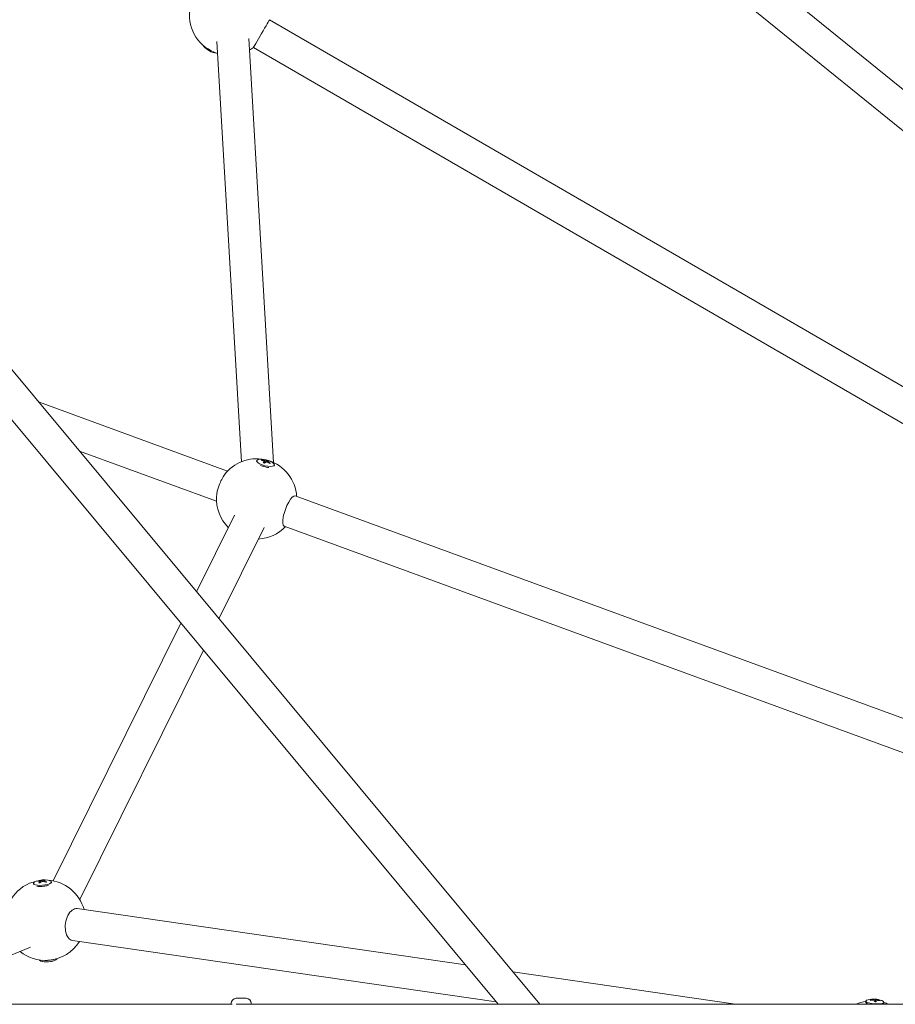
# Model space of a CAD drawing. Units: millimetres. Extents: x -1802 to 9417, y -6457 to 4654.
# Drawn here: x 2599 to 3035, y 73 to 564 of the extents above; entities that cross this region are included whole.
import ezdxf

# ---------------------------------------------------------------- set-up
doc = ezdxf.new("R2010")
doc.units = ezdxf.units.MM
doc.header["$MEASUREMENT"] = 0

msp = doc.modelspace()

# ---------------------------------------------------------------- linework, layer by layer
at = {"color": 0, "linetype": 'Continuous', "lineweight": 0}
for p, q in [((2636.736, 854.989), (3060.359, 511.944)), ((2644.372, 828.217), (3050.003, 499.742)), ((2723.615, 563.918), (3167.698, 306.486)), ((2713.373, 554.521), (2725.686, 343.285)), ((2697.431, 553.05), (2709.634, 343.715)), ((2715.591, 550.076), (3160.117, 292.387)), ((2858.24, 73.479), (2547.849, 446.487)), ((2837.425, 73.479), (2543.25, 426.999)), ((2608.614, 373.463), (2702.708, 339.004)), ((2629.008, 348.955), (2697.206, 323.98)), ((2717.302, 344.238), (2717.174, 343.727)), ((2721.208, 343.923), (2721.077, 343.075)), ((2722.517, 343.926), (2722.388, 343.559)), ((2726.032, 342.051), (2725.904, 341.54)), ((2736.413, 326.661), (3172.504, 166.957)), ((2706.111, 317.083), (2687.243, 278.972)), ((2720.883, 310.86), (2698.437, 265.521)), ((2730.911, 311.637), (3166.661, 152.058)), ((2679.478, 263.289), (2615.91, 134.89)), ((2690.672, 249.837), (2629.136, 125.543)), ((2606.03, 133.657), (2606.071, 133.124)), ((2609.717, 134.728), (2609.8, 134.235)), ((2611.189, 134.912), (2611.184, 134.509)), ((2615.003, 134.353), (2615.044, 133.82)), ((2627.828, 121.064), (2821.183, 92.998)), ((2625.53, 105.23), (2836.485, 74.609)), ((2604.634, 101.919), (2536.169, 73.479)), ((2844.858, 89.561), (2955.652, 73.479)), ((2704.54, 73.479), (2704.54, 73.909)), ((2707.04, 76.409), (2712.04, 76.409)), ((2714.54, 73.441), (2714.54, 73.909)), ((3020.594, 75.057), (3020.552, 74.429)), ((3021.288, 73.479), (3020.687, 74.122)), ((3024.666, 75.78), (3024.673, 75.455)), ((3025.09, 74.837), (3025.026, 74.733)), ((3025.09, 74.837), (3025.139, 74.725)), ((3025.613, 75.359), (3025.51, 74.709)), ((3029.573, 74.446), (3029.531, 73.819)), ((2671.162, 73.479), (1962.141, 73.479)), ((2704.992, 73.479), (2672.998, 73.479)), ((2706.98, 73.409), (2707.005, 73.409)), ((2708.631, 73.479), (2708.532, 73.479)), ((2712.275, 73.479), (2710.449, 73.479)), ((2958.319, 73.479), (2714.54, 73.479)), ((3554.563, 73.479), (2959.982, 73.479)), ((3029.289, 73.479), (3029.355, 73.533))]:
    msp.add_line(p, q, dxfattribs=at)
for centre, radius, start, end in [((2703.745, 566.19), 20, 173.47755, 252.64295), ((2703.745, 566.19), 20, 299.86421, 306.32731), ((2717.17, 325.188), 20, 79.144, 142.92869), ((2719.118, 332.969), 12, 65.39025, 86.48783), ((2717.17, 325.188), 20, 3.46459, 72.73408), ((2717.17, 325.188), 20, 176.84413, 225.25545), ((2717.17, 325.188), 20, 272.62495, 316.30823), ((2611.969, 115.282), 20, 102.56626, 183.67312), ((2611.339, 123.395), 12, 80.14715, 108.72463), ((2611.969, 115.282), 20, 15.31918, 86.30551), ((2611.969, 115.282), 20, 275.2581, 328.16283), ((2611.969, 115.282), 20, 231.00413, 273.61367), ((2612.646, 106.55), 12, 260.14715, 288.72463), ((2707.04, 73.909), 2.5, 90, 180), ((2712.04, 73.909), 2.5, 0, 90), ((3023.753, 55.174), 20, 99.11302, 113.75906), ((3024.354, 64.013), 12, 69.46954, 102.75074), ((3023.753, 55.174), 20, 66.24094, 73.10726)]:
    msp.add_arc(centre, radius, start, end, dxfattribs=at)
for centre, major_axis, ratio, start_param, end_param in [((2719.602, 556.998), (-4.012, -6.921), 0.0096526, 0.0221196, 3.119473), ((2694.257, 549.97), (3.884, -2.272), 0.3761538, -2.638004, -0.5035887), ((2718.911, 332.876), (-4.909, 10.934), 0.9255638, -0.6698306, -0.525454), ((2719.669, 332.821), (3.117, 11.573), 0.3094089, 0.3915915, 0.5359681), ((2719.659, 332.815), (3.287, 11.526), 0.3478276, 0.1228029, 0.2671795), ((2718.888, 332.885), (-4.126, 11.252), 0.9126319, -0.8786225, -0.7342458), ((2700.677, 331.228), (-2.751, -7.512), 0.2861781, -2.3878973, -0.7536954), ((2611.816, 123.376), (0.473, 11.976), 0.6043512, 0.3681841, 0.5125607), ((2610.984, 123.279), (-3.724, 11.392), 0.7823428, -0.3051525, -0.1607759), ((2611.801, 123.369), (0.673, 11.966), 0.6364692, 0.1048938, 0.2492704), ((2610.964, 123.282), (-3.452, 11.477), 0.75666, -0.5604905, -0.4161139), ((2613.469, 95.94), (-4.487, -0.348), 0.2913435, 0.0679069, 2.0578747), ((2613.421, 96.56), (4.487, 0.348), 0.2913435, -2.2489765, -1.083718), ((2613.421, 96.56), (4.487, 0.348), 0.2913435, -1.083718, -0.8926162), ((2613.469, 95.94), (4.487, 0.348), 0.2913435, -1.083718, -0.0679069), ((3024.406, 63.909), (-10.674, -5.451), 0.981057, -2.0309861, -1.8866094), ((3023.763, 64.089), (1.524, 11.888), 0.1184039, -0.1848011, -0.0404245), ((3023.762, 64.095), (1.65, 11.871), 0.0769386, -0.4573904, -0.3130138), ((3024.381, 63.911), (-11.583, -3.078), 0.9843222, -2.0957768, -1.9514002)]:
    msp.add_ellipse(centre, major_axis=major_axis, ratio=ratio, start_param=start_param, end_param=end_param, dxfattribs=at)
at = {"color": 0, "linetype": 'Continuous', "lineweight": 0, "extrusion": (2.06363e-16, -8.33616e-17, -1)}
msp.add_ellipse((2721.667, 343.145), major_axis=(4.365, -1.093), ratio=0.3329019, start_param=-1.060777, end_param=4.2023696, dxfattribs=at)
at = {"color": 0, "linetype": 'Continuous', "lineweight": 0, "extrusion": (2.45165e-16, -1.76376e-18, -1)}
msp.add_ellipse((2719.372, 333.149), major_axis=(6.928, -9.78), ratio=0.8546033, start_param=-2.441949, end_param=-2.2975723, dxfattribs=at)
at = {"color": 0, "linetype": 'Continuous', "lineweight": 0, "extrusion": (3.163e-16, 7.2787e-18, -1)}
msp.add_ellipse((2718.602, 333.219), major_axis=(5.216, 10.79), ratio=0.289799, start_param=-0.5922173, end_param=-0.4478407, dxfattribs=at)
at = {"color": 0, "linetype": 'Continuous', "lineweight": 0, "extrusion": (2.182e-16, 2.19161e-17, -1)}
msp.add_ellipse((2719.349, 333.158), major_axis=(7.579, -9.285), ratio=0.8675351, start_param=-2.109577, end_param=-1.9652004, dxfattribs=at)
at = {"color": 0, "linetype": 'Continuous', "lineweight": 0, "extrusion": (4.75055e-16, -9.18678e-17, -1)}
msp.add_ellipse((2718.592, 333.213), major_axis=(5.037, 10.875), ratio=0.2513803, start_param=-0.3140936, end_param=-0.169717, dxfattribs=at)
at = {"color": 0, "linetype": 'Continuous', "lineweight": 0, "extrusion": (3.91411e-16, -5.93471e-17, -1)}
msp.add_ellipse((2733.662, 319.149), major_axis=(-2.751, -7.512), ratio=0.2861781, start_param=0, end_param=3.1415927, dxfattribs=at)
at = {"color": 0, "linetype": 'Continuous', "lineweight": 0, "extrusion": (2.27671e-16, -1.73762e-16, -1)}
msp.add_ellipse((2610.516, 134.005), major_axis=(4.487, 0.348), ratio=0.2913435, start_param=-0.8524292, end_param=3.9940218, dxfattribs=at)
at = {"color": 0, "linetype": 'Continuous', "lineweight": 0, "extrusion": (2.02798e-16, -1.73821e-17, -1)}
msp.add_ellipse((2611.707, 123.608), major_axis=(-5.999, 10.375), ratio=0.7058755, start_param=0.3165495, end_param=0.4609261, dxfattribs=at)
at = {"color": 0, "linetype": 'Continuous', "lineweight": 0, "extrusion": (2.18382e-16, 3.37989e-17, -1)}
msp.add_ellipse((2610.87, 123.521), major_axis=(3.099, 11.578), ratio=0.5856847, start_param=-0.6450182, end_param=-0.5006416, dxfattribs=at)
at = {"color": 0, "linetype": 'Continuous', "lineweight": 0, "extrusion": (2.78643e-16, 2.25424e-17, -1)}
msp.add_ellipse((2611.686, 123.611), major_axis=(6.325, -10.18), ratio=0.7315583, start_param=-2.5286714, end_param=-2.3842948, dxfattribs=at)
at = {"color": 0, "linetype": 'Continuous', "lineweight": 0, "extrusion": (2.55874e-16, -8.93511e-18, -1)}
msp.add_ellipse((2610.854, 123.514), major_axis=(2.845, 11.642), ratio=0.5535667, start_param=-0.3589679, end_param=-0.2145913, dxfattribs=at)
at = {"color": 0, "linetype": 'Continuous', "lineweight": 0, "extrusion": (1.925e-16, 5.34986e-18, -1)}
msp.add_ellipse((2626.679, 113.147), major_axis=(-1.149, -7.917), ratio=0.5851445, start_param=0, end_param=3.1415927, dxfattribs=at)
at = {"color": 0, "linetype": 'Continuous', "lineweight": 0, "extrusion": (2.27923e-16, 1.91033e-16, -1)}
msp.add_ellipse((3025.084, 74.751), major_axis=(4.49, -0.305), ratio=0.252696, start_param=-0.7018544, end_param=3.843447, dxfattribs=at)
at = {"color": 0, "linetype": 'Continuous', "lineweight": 0, "extrusion": (2.82373e-16, 4.52146e-17, -1)}
msp.add_ellipse((3025.041, 74.124), major_axis=(-4.49, 0.305), ratio=0.252696, start_param=-0.8436116, end_param=0, dxfattribs=at)
at = {"color": 0, "linetype": 'Continuous', "lineweight": 0, "extrusion": (2.24538e-16, 3.32269e-17, -1)}
msp.add_ellipse((3024.333, 64.216), major_axis=(11.926, 1.192), ratio=0.9402744, start_param=-1.61527, end_param=-1.4708934, dxfattribs=at)
at = {"color": 0, "linetype": 'Continuous', "lineweight": 0, "extrusion": (-1.44748e-17, -9.70388e-18, -1)}
msp.add_ellipse((3024.952, 64.031), major_axis=(-0.371, 11.979), ratio=0.0328908, start_param=0.0524613, end_param=0.1968379, dxfattribs=at)
at = {"color": 0, "linetype": 'Continuous', "lineweight": 0, "extrusion": (0, 0, -1)}
msp.add_ellipse((3024.951, 64.038), major_axis=(-0.505, 11.974), ratio=0.0743561, start_param=0.326688, end_param=0.4710646, dxfattribs=at)
at = {"color": 0, "linetype": 'Continuous', "lineweight": 0, "extrusion": (2.2577e-16, 7.08097e-18, -1)}
msp.add_ellipse((3024.308, 64.217), major_axis=(11.693, 2.631), ratio=0.9370092, start_param=-1.227408, end_param=-1.0830314, dxfattribs=at)
at = {"color": 0, "linetype": 'Continuous', "lineweight": 0, "extrusion": (2.28301e-16, -1.55234e-17, -1)}
msp.add_ellipse((3025.041, 74.124), major_axis=(4.49, -0.305), ratio=0.252696, start_param=0, end_param=0.3179036, dxfattribs=at)
at = {"color": 0, "linetype": 'Continuous', "lineweight": 0}
for points, knots in [([(2719.877, 344.478), (2719.874, 344.494), (2719.869, 344.511), (2719.853, 344.543), (2719.839, 344.562), (2719.81, 344.588), (2719.79, 344.6), (2719.762, 344.61), (2719.752, 344.612), (2719.741, 344.614)], [0.020544972, 0.020544972, 0.020544972, 0.020544972, 0.025292288, 0.025292288, 0.031170579, 0.031170579, 0.037128384, 0.037128384, 0.040301355, 0.040301355, 0.040301355, 0.040301355]), ([(2721.015, 344.072), (2721.053, 344.06), (2721.09, 344.045), (2721.15, 344.012), (2721.174, 343.994), (2721.202, 343.96), (2721.21, 343.942), (2721.206, 343.91), (2721.198, 343.897), (2721.183, 343.886)], [0, 0, 0, 0, 0.012767396, 0.012767396, 0.025534793, 0.025534793, 0.038305212, 0.038305212, 0.049618974, 0.049618974, 0.049618974, 0.049618974]), ([(2721.771, 344.233), (2721.754, 344.226), (2721.728, 344.221), (2721.665, 344.217), (2721.626, 344.219), (2721.548, 344.225), (2721.504, 344.232), (2721.42, 344.248), (2721.381, 344.258), (2721.346, 344.268)], [0, 0, 0, 0, 0.012766801, 0.012766801, 0.025533603, 0.025533603, 0.038304617, 0.038304617, 0.049618973, 0.049618973, 0.049618973, 0.049618973]), ([(2721.95, 343.6), (2721.968, 343.611), (2721.995, 343.62), (2722.06, 343.63), (2722.098, 343.63), (2722.176, 343.623), (2722.22, 343.615), (2722.302, 343.593), (2722.341, 343.579), (2722.375, 343.565)], [0, 0, 0, 0, 0.012766801, 0.012766801, 0.025533603, 0.025533603, 0.038304617, 0.038304617, 0.049618973, 0.049618973, 0.049618973, 0.049618973]), ([(2722.43, 344.394), (2722.426, 344.393), (2722.421, 344.392), (2722.409, 344.385), (2722.399, 344.376), (2722.382, 344.353), (2722.372, 344.337), (2722.358, 344.308), (2722.351, 344.291), (2722.346, 344.275)], [0.054145725, 0.054145725, 0.054145725, 0.054145725, 0.057318696, 0.057318696, 0.063276501, 0.063276501, 0.069154792, 0.069154792, 0.073902108, 0.073902108, 0.073902108, 0.073902108]), ([(2722.706, 343.761), (2722.669, 343.778), (2722.633, 343.797), (2722.574, 343.836), (2722.551, 343.855), (2722.522, 343.889), (2722.514, 343.905), (2722.516, 343.931), (2722.524, 343.94), (2722.538, 343.947)], [0, 0, 0, 0, 0.012766801, 0.012766801, 0.025533603, 0.025533603, 0.038304617, 0.038304617, 0.049618973, 0.049618973, 0.049618973, 0.049618973]), ([(2723.352, 340.831), (2723.122, 340.845), (2722.876, 340.869), (2722.233, 340.955), (2721.824, 341.03), (2720.995, 341.222), (2720.575, 341.34), (2719.788, 341.603), (2719.42, 341.748), (2719.094, 341.897), (2719.092, 341.898), (2719.09, 341.899)], [1.1439626, 1.1439626, 1.1439626, 1.1439626, 1.3251406, 1.3251406, 1.6000619, 1.6000619, 1.8830227, 1.8830227, 2.1623121, 2.1623121, 2.1640014, 2.1640014, 2.1640014, 2.1640014]), ([(2720.553, 343.278), (2720.547, 343.28), (2720.54, 343.279), (2720.529, 343.272), (2720.525, 343.268), (2720.52, 343.263)], [0.0205449715, 0.0205449715, 0.0205449715, 0.0205449715, 0.0262440622, 0.0262440622, 0.0294170335, 0.0294170335, 0.0294170335, 0.0294170335]), ([(2721.206, 343.034), (2721.163, 343.047), (2721.12, 343.061), (2721.032, 343.09), (2720.986, 343.106), (2720.896, 343.139), (2720.851, 343.155), (2720.764, 343.189), (2720.72, 343.207), (2720.635, 343.242), (2720.594, 343.26), (2720.553, 343.278)], [1.8290459, 1.8290459, 1.8290459, 1.8290459, 1.8856288, 1.8856288, 1.94776071, 1.94776071, 2.00989263, 2.00989263, 2.07202454, 2.07202454, 2.13415645, 2.13415645, 2.13415645, 2.13415645]), ([(2723.977, 342.939), (2723.969, 342.931), (2723.961, 342.922), (2723.94, 342.905), (2723.928, 342.896), (2723.901, 342.879), (2723.886, 342.87), (2723.853, 342.853), (2723.834, 342.844), (2723.813, 342.835), (2723.811, 342.834), (2723.809, 342.834)], [0.26012611, 0.26012611, 0.26012611, 0.26012611, 0.32117729, 0.32117729, 0.38222847, 0.38222847, 0.44327966, 0.44327966, 0.50433084, 0.50433084, 0.51001282, 0.51001282, 0.51001282, 0.51001282]), ([(2724.161, 342.965), (2724.151, 342.971), (2724.141, 342.976), (2724.115, 342.987), (2724.093, 342.99), (2724.056, 342.988), (2724.036, 342.983), (2724.007, 342.968), (2723.994, 342.957), (2723.983, 342.946)], [0.054145729, 0.054145729, 0.054145729, 0.054145729, 0.0573187, 0.0573187, 0.063276504, 0.063276504, 0.069154796, 0.069154796, 0.073902112, 0.073902112, 0.073902112, 0.073902112]), ([(2613.587, 132.717), (2613.361, 132.64), (2613.094, 132.564), (2612.455, 132.413), (2612.072, 132.341), (2611.248, 132.223), (2610.805, 132.178), (2609.921, 132.126), (2609.481, 132.119), (2608.67, 132.142), (2608.298, 132.171), (2607.873, 132.227), (2607.774, 132.242), (2607.681, 132.259)], [7.1130171, 7.1130171, 7.1130171, 7.1130171, 7.3424859, 7.3424859, 7.6107209, 7.6107209, 7.8943648, 7.8943648, 8.1811446, 8.1811446, 8.4592326, 8.4592326, 8.5497514, 8.5497514, 8.5497514, 8.5497514]), ([(2608.74, 133.971), (2608.739, 133.971), (2608.738, 133.971), (2608.725, 133.973), (2608.711, 133.971), (2608.693, 133.963), (2608.686, 133.958), (2608.68, 133.953)], [0.0205449715, 0.0205449715, 0.0205449715, 0.0205449715, 0.020999348, 0.020999348, 0.0269571526, 0.0269571526, 0.0301301238, 0.0301301238, 0.0301301238, 0.0301301238]), ([(2608.879, 134.888), (2608.872, 134.903), (2608.864, 134.919), (2608.843, 134.946), (2608.827, 134.961), (2608.797, 134.98), (2608.778, 134.988), (2608.754, 134.991), (2608.744, 134.991), (2608.735, 134.99)], [0.020544972, 0.020544972, 0.020544972, 0.020544972, 0.025292288, 0.025292288, 0.031170579, 0.031170579, 0.037128384, 0.037128384, 0.040301355, 0.040301355, 0.040301355, 0.040301355]), ([(2609.297, 133.884), (2609.262, 133.887), (2609.228, 133.891), (2609.153, 133.899), (2609.112, 133.904), (2609.031, 133.915), (2608.992, 133.921), (2608.916, 133.934), (2608.879, 133.941), (2608.808, 133.955), (2608.773, 133.963), (2608.74, 133.971)], [2.08010716, 2.08010716, 2.08010716, 2.08010716, 2.12980108, 2.12980108, 2.19199849, 2.19199849, 2.2541959, 2.2541959, 2.31639331, 2.31639331, 2.37859072, 2.37859072, 2.37859072, 2.37859072]), ([(2609.591, 134.784), (2609.624, 134.781), (2609.654, 134.775), (2609.697, 134.758), (2609.71, 134.746), (2609.72, 134.722), (2609.716, 134.708), (2609.693, 134.679), (2609.675, 134.665), (2609.653, 134.652)], [0, 0, 0, 0, 0.012767396, 0.012767396, 0.025534793, 0.025534793, 0.038305212, 0.038305212, 0.049618974, 0.049618974, 0.049618974, 0.049618974]), ([(2610.574, 135.071), (2610.547, 135.062), (2610.512, 135.053), (2610.433, 135.037), (2610.389, 135.031), (2610.305, 135.022), (2610.259, 135.019), (2610.177, 135.017), (2610.141, 135.018), (2610.11, 135.02)], [0, 0, 0, 0, 0.012766801, 0.012766801, 0.025533603, 0.025533603, 0.038304617, 0.038304617, 0.049618973, 0.049618973, 0.049618973, 0.049618973]), ([(2610.334, 134.548), (2610.36, 134.562), (2610.395, 134.576), (2610.473, 134.597), (2610.517, 134.605), (2610.602, 134.613), (2610.648, 134.615), (2610.73, 134.611), (2610.766, 134.606), (2610.797, 134.6)], [0, 0, 0, 0, 0.012766801, 0.012766801, 0.025533603, 0.025533603, 0.038304617, 0.038304617, 0.049618973, 0.049618973, 0.049618973, 0.049618973]), ([(2611.317, 134.836), (2611.283, 134.844), (2611.253, 134.854), (2611.21, 134.877), (2611.196, 134.889), (2611.187, 134.913), (2611.19, 134.926), (2611.214, 134.949), (2611.232, 134.959), (2611.254, 134.967)], [0, 0, 0, 0, 0.012766801, 0.012766801, 0.025533603, 0.025533603, 0.038304617, 0.038304617, 0.049618973, 0.049618973, 0.049618973, 0.049618973]), ([(2611.673, 135.314), (2611.665, 135.313), (2611.658, 135.311), (2611.639, 135.303), (2611.625, 135.292), (2611.605, 135.268), (2611.594, 135.25), (2611.582, 135.219), (2611.578, 135.202), (2611.575, 135.185)], [0.054145725, 0.054145725, 0.054145725, 0.054145725, 0.057318696, 0.057318696, 0.063276501, 0.063276501, 0.069154792, 0.069154792, 0.073902108, 0.073902108, 0.073902108, 0.073902108]), ([(2612.566, 134.387), (2612.544, 134.374), (2612.521, 134.36), (2612.471, 134.334), (2612.445, 134.32), (2612.389, 134.294), (2612.36, 134.28), (2612.299, 134.254), (2612.267, 134.241), (2612.212, 134.219), (2612.189, 134.211), (2612.166, 134.202)], [0.49506475, 0.49506475, 0.49506475, 0.49506475, 0.55755517, 0.55755517, 0.62004558, 0.62004558, 0.682536, 0.682536, 0.74502642, 0.74502642, 0.78729617, 0.78729617, 0.78729617, 0.78729617]), ([(2612.657, 134.392), (2612.648, 134.395), (2612.639, 134.398), (2612.615, 134.402), (2612.597, 134.4), (2612.577, 134.393), (2612.571, 134.39), (2612.566, 134.387)], [0.062406968, 0.062406968, 0.062406968, 0.062406968, 0.065579939, 0.065579939, 0.071537744, 0.071537744, 0.073902112, 0.073902112, 0.073902112, 0.073902112]), ([(2613.229, 95.322), (2613.267, 95.324), (2613.306, 95.327), (2613.382, 95.332), (2613.42, 95.335), (2613.496, 95.341), (2613.535, 95.344), (2613.611, 95.35), (2613.649, 95.353), (2613.725, 95.36), (2613.763, 95.363), (2613.802, 95.366)], [4.685767155, 4.685767155, 4.685767155, 4.685767155, 4.705454835, 4.705454835, 4.725142516, 4.725142516, 4.744830196, 4.744830196, 4.764517876, 4.764517876, 4.784205556, 4.784205556, 4.784205556, 4.784205556]), ([(3022.808, 75.466), (3022.801, 75.481), (3022.792, 75.496), (3022.768, 75.522), (3022.75, 75.535), (3022.714, 75.552), (3022.691, 75.557), (3022.661, 75.558), (3022.649, 75.558), (3022.638, 75.556)], [0.020544972, 0.020544972, 0.020544972, 0.020544972, 0.025292288, 0.025292288, 0.031170579, 0.031170579, 0.037128384, 0.037128384, 0.040301355, 0.040301355, 0.040301355, 0.040301355]), ([(3024.665, 75.782), (3024.667, 75.773), (3024.66, 75.765), (3024.629, 75.748), (3024.605, 75.74), (3024.547, 75.728), (3024.51, 75.722), (3024.433, 75.715), (3024.393, 75.713), (3024.355, 75.712)], [0, 0, 0, 0, 0.012766801, 0.012766801, 0.025533603, 0.025533603, 0.038304617, 0.038304617, 0.049618973, 0.049618973, 0.049618973, 0.049618973]), ([(3024.408, 75.492), (3024.45, 75.492), (3024.496, 75.49), (3024.581, 75.48), (3024.62, 75.471), (3024.682, 75.453), (3024.71, 75.441), (3024.745, 75.416), (3024.755, 75.403), (3024.758, 75.391)], [0, 0, 0, 0, 0.012767396, 0.012767396, 0.025534793, 0.025534793, 0.038305212, 0.038305212, 0.049618974, 0.049618974, 0.049618974, 0.049618974]), ([(3025.643, 74.707), (3025.594, 74.707), (3025.545, 74.708), (3025.446, 74.711), (3025.397, 74.712), (3025.298, 74.716), (3025.248, 74.719), (3025.148, 74.724), (3025.098, 74.727), (3024.999, 74.734), (3024.951, 74.738), (3024.902, 74.742)], [1.35498487, 1.35498487, 1.35498487, 1.35498487, 1.41673683, 1.41673683, 1.47848879, 1.47848879, 1.54024074, 1.54024074, 1.6019927, 1.6019927, 1.66257468, 1.66257468, 1.66257468, 1.66257468]), ([(3025.345, 75.833), (3025.346, 75.849), (3025.348, 75.866), (3025.349, 75.897), (3025.35, 75.915), (3025.349, 75.938), (3025.348, 75.949), (3025.345, 75.957), (3025.344, 75.958), (3025.343, 75.959)], [0.020544972, 0.020544972, 0.020544972, 0.020544972, 0.025292288, 0.025292288, 0.031170579, 0.031170579, 0.037128384, 0.037128384, 0.040301355, 0.040301355, 0.040301355, 0.040301355]), ([(3025.871, 75.64), (3025.829, 75.645), (3025.783, 75.651), (3025.699, 75.668), (3025.66, 75.677), (3025.598, 75.695), (3025.57, 75.706), (3025.534, 75.725), (3025.524, 75.733), (3025.52, 75.741)], [0, 0, 0, 0, 0.012766801, 0.012766801, 0.025533603, 0.025533603, 0.038304617, 0.038304617, 0.049618973, 0.049618973, 0.049618973, 0.049618973]), ([(3025.613, 75.35), (3025.612, 75.364), (3025.619, 75.377), (3025.65, 75.399), (3025.675, 75.408), (3025.733, 75.42), (3025.769, 75.424), (3025.846, 75.425), (3025.886, 75.423), (3025.923, 75.419)], [0, 0, 0, 0, 0.012766801, 0.012766801, 0.025533603, 0.025533603, 0.038304617, 0.038304617, 0.049618973, 0.049618973, 0.049618973, 0.049618973]), ([(3025.646, 74.69), (3025.646, 74.695), (3025.645, 74.699), (3025.644, 74.705), (3025.644, 74.707), (3025.643, 74.707)], [0.0667960016, 0.0667960016, 0.0667960016, 0.0667960016, 0.0699689729, 0.0699689729, 0.0739021106, 0.0739021106, 0.0739021106, 0.0739021106]), ([(3027.565, 75.319), (3027.553, 75.322), (3027.542, 75.324), (3027.512, 75.326), (3027.488, 75.322), (3027.451, 75.309), (3027.43, 75.298), (3027.404, 75.274), (3027.392, 75.26), (3027.384, 75.246)], [0.054145729, 0.054145729, 0.054145729, 0.054145729, 0.0573187, 0.0573187, 0.063276504, 0.063276504, 0.069154796, 0.069154796, 0.073902112, 0.073902112, 0.073902112, 0.073902112]), ([(2672.08, 73.472), (2672.084, 73.472), (2672.088, 73.472), (2672.206, 73.473), (2672.319, 73.474), (2672.522, 73.476), (2672.613, 73.476), (2672.763, 73.478), (2672.824, 73.478), (2672.908, 73.479), (2672.936, 73.479), (2672.968, 73.479), (2672.976, 73.479), (2672.987, 73.479), (2672.991, 73.479), (2672.998, 73.479), (2673.001, 73.479), (2673.008, 73.479), (2673.011, 73.479), (2673.022, 73.479), (2673.028, 73.479), (2673.059, 73.479), (2673.074, 73.479), (2673.085, 73.478), (2673.074, 73.477), (2673.015, 73.475), (2672.959, 73.474), (2672.805, 73.472), (2672.706, 73.471), (2672.484, 73.47), (2672.363, 73.471), (2672.12, 73.472), (2672.001, 73.472), (2671.778, 73.474), (2671.676, 73.475), (2671.499, 73.477), (2671.423, 73.478), (2671.311, 73.479), (2671.27, 73.479), (2671.218, 73.479), (2671.202, 73.479), (2671.183, 73.479), (2671.178, 73.479), (2671.169, 73.479), (2671.165, 73.479), (2671.162, 73.479)], [-0.43143727, -0.43143727, -0.43143727, -0.43143727, -0.43032147, -0.43032147, -0.39609294, -0.39609294, -0.3651265, -0.3651265, -0.33909401, -0.33909401, -0.32358494, -0.32358494, -0.31874069, -0.31874069, -0.31593739, -0.31593739, -0.31350295, -0.31350295, -0.31052466, -0.31052466, -0.30488277, -0.30488277, -0.27973296, -0.27973296, -0.24816374, -0.24816374, -0.21011422, -0.21011422, -0.17052812, -0.17052812, -0.13238117, -0.13238117, -0.0968658, -0.0968658, -0.06423712, -0.06423712, -0.0355577, -0.0355577, -0.01549133, -0.01549133, -0.00619754, -0.00619754, -0.00254032, -0.00254032, 0, 0, 0, 0]), ([(2707.005, 73.409), (2707.282, 73.422), (2707.572, 73.436), (2708.452, 73.477), (2709.125, 73.506), (2710.457, 73.547), (2711.116, 73.559), (2712.251, 73.559), (2712.802, 73.547), (2713.696, 73.506), (2714.039, 73.477), (2714.348, 73.436), (2714.424, 73.423), (2714.474, 73.411)], [1.79216642, 1.79216642, 1.79216642, 1.79216642, 1.88446787, 1.88446787, 2.07291443, 2.07291443, 2.261361, 2.261361, 2.44980756, 2.44980756, 2.63825412, 2.63825412, 2.72571893, 2.72571893, 2.72571893, 2.72571893]), ([(2709.54, 73.472), (2709.649, 73.473), (2709.757, 73.474), (2709.959, 73.476), (2710.051, 73.476), (2710.204, 73.478), (2710.267, 73.478), (2710.354, 73.479), (2710.383, 73.479), (2710.417, 73.479), (2710.424, 73.479), (2710.436, 73.479), (2710.44, 73.479), (2710.448, 73.479), (2710.451, 73.479), (2710.459, 73.479), (2710.462, 73.479), (2710.473, 73.479), (2710.48, 73.479), (2710.513, 73.479), (2710.53, 73.479), (2710.545, 73.478), (2710.538, 73.477), (2710.484, 73.475), (2710.432, 73.474), (2710.283, 73.472), (2710.187, 73.471), (2709.968, 73.47), (2709.849, 73.471), (2709.607, 73.472), (2709.488, 73.472), (2709.264, 73.474), (2709.16, 73.475), (2708.98, 73.477), (2708.903, 73.478), (2708.787, 73.479), (2708.744, 73.479), (2708.69, 73.479), (2708.673, 73.479), (2708.653, 73.479), (2708.647, 73.479), (2708.638, 73.479), (2708.634, 73.479), (2708.631, 73.479)], [-0.42916001, -0.42916001, -0.42916001, -0.42916001, -0.39642676, -0.39642676, -0.36542003, -0.36542003, -0.33931786, -0.33931786, -0.32374827, -0.32374827, -0.318814, -0.318814, -0.31597539, -0.31597539, -0.31352032, -0.31352032, -0.31052946, -0.31052946, -0.30490175, -0.30490175, -0.28029419, -0.28029419, -0.24857244, -0.24857244, -0.21056284, -0.21056284, -0.17098256, -0.17098256, -0.1328041, -0.1328041, -0.09725808, -0.09725808, -0.06459143, -0.06459143, -0.03585401, -0.03585401, -0.01562372, -0.01562372, -0.00625161, -0.00625161, -0.00256259, -0.00256259, 0, 0, 0, 0]), ([(2959.151, 73.473), (2959.202, 73.474), (2959.253, 73.474), (2959.407, 73.475), (2959.506, 73.476), (2959.678, 73.478), (2959.751, 73.478), (2959.855, 73.479), (2959.891, 73.479), (2959.936, 73.479), (2959.947, 73.479), (2959.963, 73.479), (2959.969, 73.479), (2959.98, 73.479), (2959.985, 73.479), (2959.995, 73.479), (2960, 73.479), (2960.015, 73.479), (2960.024, 73.479), (2960.067, 73.479), (2960.094, 73.479), (2960.143, 73.478), (2960.155, 73.477), (2960.143, 73.475), (2960.113, 73.474), (2960.006, 73.472), (2959.928, 73.471), (2959.738, 73.47), (2959.628, 73.47), (2959.398, 73.471), (2959.28, 73.472), (2959.051, 73.474), (2958.942, 73.475), (2958.746, 73.477), (2958.659, 73.478), (2958.522, 73.479), (2958.469, 73.479), (2958.398, 73.479), (2958.377, 73.479), (2958.35, 73.479), (2958.342, 73.479), (2958.329, 73.479), (2958.324, 73.479), (2958.319, 73.479)], [-0.4132187, -0.4132187, -0.4132187, -0.4132187, -0.39782259, -0.39782259, -0.36664851, -0.36664851, -0.34025825, -0.34025825, -0.3247118, -0.3247118, -0.3192418, -0.3192418, -0.31620348, -0.31620348, -0.31363742, -0.31363742, -0.31058635, -0.31058635, -0.30505849, -0.30505849, -0.28328594, -0.28328594, -0.25069933, -0.25069933, -0.21291541, -0.21291541, -0.17336799, -0.17336799, -0.1350236, -0.1350236, -0.09931769, -0.09931769, -0.06645451, -0.06645451, -0.0374191, -0.0374191, -0.01632408, -0.01632408, -0.00653799, -0.00653799, -0.00268058, -0.00268058, 0, 0, 0, 0])]:
    msp.add_open_spline(points, degree=3, knots=knots, dxfattribs=at)
for points, weights in [([(2719.896, 344.362), (2719.887, 344.419), (2719.877, 344.478)], [1.01342646372, 1.01020251356, 1.00685815446]), ([(2722.346, 344.275), (2722.23, 343.928), (2722.13, 343.627)], [1.00685816077, 1.02797705356, 1.04429447093]), ([(2723.983, 342.946), (2723.977, 342.94), (2723.971, 342.933)], [1.00685817217, 1.00738444118, 1.00790772859]), ([(2608.909, 134.814), (2608.894, 134.851), (2608.879, 134.888)], [1.01133782452, 1.00912566539, 1.00685815446]), ([(2611.575, 135.185), (2611.567, 135.127), (2611.558, 135.069)], [1.00685816077, 1.01021354837, 1.01344773173]), ([(3022.841, 75.387), (3022.825, 75.426), (3022.808, 75.466)], [1.01175725471, 1.00934088346, 1.00685815446]), ([(3025.23, 74.72), (3025.28, 75.208), (3025.345, 75.833)], [1.06661177755, 1.0442681132, 1.00685816681]), ([(3027.384, 75.246), (3027.368, 75.217), (3027.351, 75.189)], [1.00685817217, 1.00873060867, 1.01056530136])]:
    msp.add_rational_spline(points, weights, degree=2, dxfattribs=at)
msp.add_open_spline([(2710.548, 73.479), (2710.221, 73.493), (2709.881, 73.507), (2709.54, 73.518)], degree=3, dxfattribs=at)

doc.saveas('drawing.dxf')
